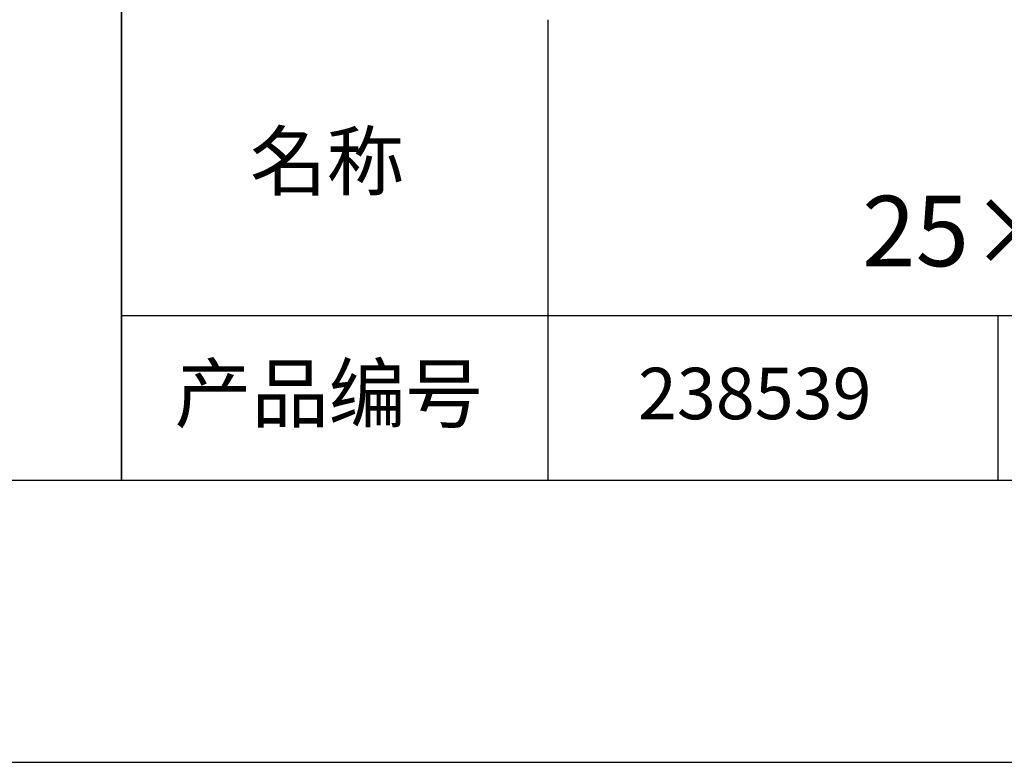
# Model space of a CAD drawing. Units: millimetres. Extents: x 0 to 297, y -2 to 208.
# Drawn here: x 208 to 243, y -2 to 25 of the extents above; entities that cross this region are included whole.
import ezdxf

# ---------------------------------------------------------------- set-up
doc = ezdxf.new("R2010")
doc.units = ezdxf.units.MM
for name, color, linetype in [('1轮廓实线层', 7, 'Continuous'), ('6文字层', 3, 'Continuous'), ('细实线层', 7, 'Continuous')]:
    doc.layers.add(name, color=color, linetype=linetype)
doc.layers.add('粗实线层', color=7, linetype='Continuous', lineweight=25)

# ---------------------------------------------------------------- blocks, each defined once
blk = doc.blocks.new('*X6')
at = {"layer": '粗实线层'}
blk.add_line((-138.5, -95), (138.5, -95), dxfattribs=at)
at = {"layer": '细实线层'}
blk.add_line((-148.5, -105), (148.5, -105), dxfattribs=at)

msp = doc.modelspace()

# ---------------------------------------------------------------- linework, layer by layer
at = {"layer": '1轮廓实线层'}
msp.add_line((146.597, 8.194), (286.597, 8.194), dxfattribs=at)
at = {"layer": '粗实线层'}
for p, q in [((211.597, 43.194), (211.597, 8.194)), ((211.597, 8.194), (211.597, 43.194)), ((226.7, 24.527), (226.7, 8.194)), ((211.597, 14.035), (286.597, 14.035))]:
    msp.add_line(p, q, dxfattribs=at)
at = {"layer": '细实线层'}
msp.add_line((242.65, 14.035), (242.65, 8.194), dxfattribs=at)

# ---------------------------------------------------------------- block references
at = {"layer": '粗实线层'}
msp.add_blockref('*X6', (148.097, 103.194), dxfattribs=at)

# ---------------------------------------------------------------- texts
at = {"layer": '6文字层', "attachment_point": 5}
for s, insert, char_height, width in [('{\\fMicrosoft YaHei|b0|i0|c134|p34;二向色分光滤光片^J25×36mm  CWL=850nm}', (257.176, 19.117), 2.5, 58.87635), ('{\\fSimSun|b0|i0|c134|p2;\\H0.91429x;名称} ', (218.87, 19.509), 2.1875, 17.84856), ('{\\fSimSun|b0|i0|c134|p2;\\H0.91429x;产品编号} ', (218.934, 11.273), 2.1875, 17.84856), ('{\\fMicrosoft YaHei|b1|i0|c134|p34;\\H0.83333x;\\C3;238539}', (234.037, 11.273), 2.1875, 17.84856)]:
    msp.add_mtext(s, dxfattribs=dict(at, insert=insert, char_height=char_height, width=width))

doc.saveas('drawing.dxf')
